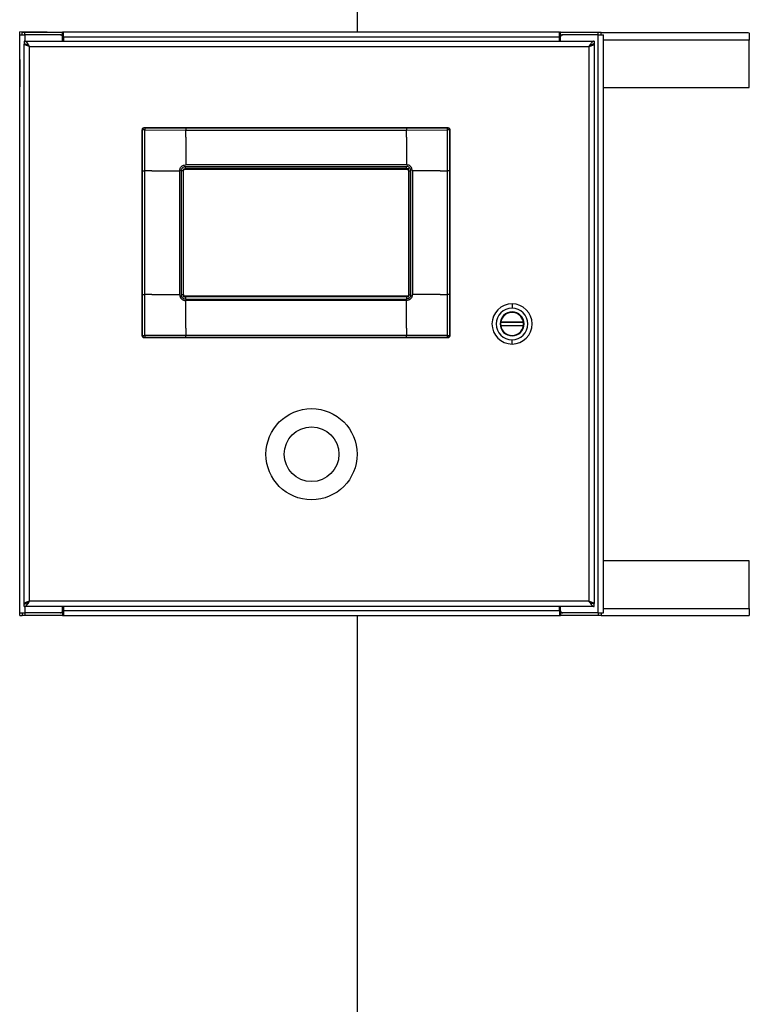
# Model space of a CAD drawing. Units: inches. Extents: x 0.1 to 16.9, y 0.1 to 10.9.
# Drawn here: x 3.4 to 4, y 4.8 to 5.7 of the extents above; entities that cross this region are included whole.
import ezdxf

# ---------------------------------------------------------------- set-up
doc = ezdxf.new("R2010")
doc.units = ezdxf.units.IN
doc.header["$MEASUREMENT"] = 0
doc.linetypes.add('SLD-Solid', pattern=[0])

msp = doc.modelspace()

# ---------------------------------------------------------------- linework, layer by layer
at = {"color": 7, "linetype": 'SLD-Solid', "lineweight": 25}
for p, q in [((3.69268, 5.70533), (3.69268, 5.64301)), ((3.42707, 5.64301), (3.40365, 5.64304)), ((3.40365, 5.64067), (3.40365, 5.64304)), ((3.40559, 5.64067), (3.40559, 5.64301)), ((3.40559, 5.64301), (3.40809, 5.64301)), ((3.40809, 5.64067), (3.40809, 5.64301)), ((3.40809, 5.64301), (3.44024, 5.64301)), ((3.44024, 5.64301), (3.44069, 5.64301)), ((3.44024, 5.64067), (3.44024, 5.64301)), ((3.44118, 5.64301), (3.44069, 5.64301)), ((3.86606, 5.64301), (3.44118, 5.64301)), ((3.86606, 5.64301), (3.86654, 5.64301)), ((3.86699, 5.64301), (3.86654, 5.64301)), ((3.86699, 5.64067), (3.86699, 5.64301)), ((3.86699, 5.64301), (3.89915, 5.64301)), ((3.89915, 5.64067), (3.89915, 5.64301)), ((3.89915, 5.64301), (3.90165, 5.64301)), ((3.90165, 5.64067), (3.90165, 5.64301)), ((3.40362, 5.14536), (3.40362, 5.64067)), ((3.40362, 5.64067), (3.40815, 5.64067)), ((3.40752, 5.6352), (3.40752, 5.63286)), ((3.40752, 5.6352), (3.89581, 5.6352)), ((3.43846, 5.64067), (3.40815, 5.64067)), ((3.43846, 5.64067), (3.44024, 5.64067)), ((3.44034, 5.6352), (3.44034, 5.63879)), ((3.44118, 5.63848), (3.44118, 5.64166)), ((3.86606, 5.63848), (3.44118, 5.63848)), ((3.44118, 5.63848), (3.44118, 5.6352)), ((3.86606, 5.63848), (3.86606, 5.64166)), ((3.86606, 5.6352), (3.86606, 5.63848)), ((3.8669, 5.6352), (3.8669, 5.63879)), ((3.86699, 5.64067), (3.86877, 5.64067)), ((3.89909, 5.64067), (3.86877, 5.64067)), ((3.89581, 5.6352), (3.89581, 5.63286)), ((3.89909, 5.14536), (3.89909, 5.64067)), ((3.89909, 5.64067), (3.90362, 5.64067)), ((4.0279, 5.64222), (3.90165, 5.64239)), ((3.90362, 5.14536), (3.90362, 5.64067)), ((4.02859, 5.59535), (4.02864, 5.63597)), ((4.02865, 5.64219), (4.02864, 5.63597)), ((3.40752, 5.15332), (3.40752, 5.6327)), ((3.40755, 5.6327), (3.40752, 5.6327)), ((3.40755, 5.6327), (3.40814, 5.6327)), ((3.41206, 5.15536), (3.41206, 5.63067)), ((3.41206, 5.63067), (3.89127, 5.63067)), ((3.89127, 5.63067), (3.89127, 5.15536)), ((3.89578, 5.6327), (3.89485, 5.6327)), ((3.89578, 5.6327), (3.89581, 5.6327)), ((3.89581, 5.6327), (3.89581, 5.15332)), ((3.40362, 5.61959), (3.40359, 5.59617)), ((3.40359, 5.59617), (3.40362, 5.59617)), ((3.90362, 5.59551), (4.02859, 5.59535)), ((3.50863, 5.38279), (3.50863, 5.55932)), ((3.50886, 5.55909), (3.50863, 5.55932)), ((3.5107, 5.56093), (3.51047, 5.56116)), ((3.51047, 5.56116), (3.77016, 5.56116)), ((3.51073, 5.52399), (3.51068, 5.55911)), ((3.51068, 5.55911), (3.5458, 5.55906)), ((3.5458, 5.56093), (3.73483, 5.56093)), ((3.5458, 5.55286), (3.5458, 5.55906)), ((3.5458, 5.55906), (3.73483, 5.55906)), ((3.73483, 5.55906), (3.76994, 5.55911)), ((3.73483, 5.55286), (3.73483, 5.55906)), ((3.76994, 5.55911), (3.7699, 5.52399)), ((3.76992, 5.56093), (3.77016, 5.56116)), ((3.77177, 5.55909), (3.772, 5.55932)), ((3.772, 5.55932), (3.772, 5.38279)), ((3.54373, 5.52581), (3.54373, 5.52411)), ((3.54471, 5.5255), (3.73592, 5.5255)), ((3.73689, 5.52581), (3.54545, 5.52581)), ((3.54563, 5.52785), (3.735, 5.52785)), ((3.54563, 5.52601), (3.54563, 5.52785)), ((3.735, 5.52601), (3.54563, 5.52601)), ((3.54563, 5.52601), (3.54577, 5.52587)), ((3.73486, 5.52587), (3.54577, 5.52587)), ((3.73483, 5.52921), (3.5458, 5.52921)), ((3.735, 5.52601), (3.73486, 5.52587)), ((3.735, 5.52601), (3.735, 5.52785)), ((3.73689, 5.52411), (3.73689, 5.52581)), ((3.50886, 5.41812), (3.50886, 5.52399)), ((3.51693, 5.52399), (3.51073, 5.52399)), ((3.51073, 5.41812), (3.51073, 5.52399)), ((3.54058, 5.52399), (3.54058, 5.41812)), ((3.54194, 5.52416), (3.54194, 5.41795)), ((3.54379, 5.41795), (3.54379, 5.52416)), ((3.54379, 5.52416), (3.54392, 5.52403)), ((3.54392, 5.41809), (3.54392, 5.52403)), ((3.54404, 5.41747), (3.54404, 5.52462)), ((3.73659, 5.52465), (3.73659, 5.41749)), ((3.73684, 5.52416), (3.7367, 5.52403)), ((3.7367, 5.52403), (3.7367, 5.41809)), ((3.73684, 5.52416), (3.73684, 5.41795)), ((3.73868, 5.41795), (3.73868, 5.52416)), ((3.74004, 5.52399), (3.74004, 5.41812)), ((3.76369, 5.52399), (3.7699, 5.52399)), ((3.7699, 5.52399), (3.7699, 5.41812)), ((3.77176, 5.52399), (3.77176, 5.41812)), ((3.51068, 5.38301), (3.51073, 5.41812)), ((3.51693, 5.41812), (3.51073, 5.41812)), ((3.54373, 5.418), (3.54373, 5.41631)), ((3.54373, 5.41631), (3.73689, 5.41631)), ((3.54379, 5.41795), (3.54392, 5.41809)), ((3.73591, 5.41662), (3.54471, 5.41662)), ((3.54563, 5.41611), (3.54577, 5.41624)), ((3.54563, 5.41611), (3.54563, 5.41426)), ((3.735, 5.41611), (3.54563, 5.41611)), ((3.73486, 5.41624), (3.54577, 5.41624)), ((3.735, 5.41611), (3.73486, 5.41624)), ((3.735, 5.41611), (3.735, 5.41426)), ((3.73684, 5.41795), (3.7367, 5.41809)), ((3.73689, 5.41631), (3.73689, 5.418)), ((3.76369, 5.41812), (3.7699, 5.41812)), ((3.7699, 5.41812), (3.76994, 5.38301)), ((3.54563, 5.41426), (3.735, 5.41426)), ((3.73483, 5.41291), (3.5458, 5.41291)), ((3.82542, 5.41016), (3.82542, 5.40647)), ((3.82542, 5.40321), (3.82542, 5.40284)), ((3.83519, 5.39417), (3.81566, 5.39417)), ((3.81566, 5.39171), (3.83519, 5.39171)), ((3.81573, 5.39466), (3.83511, 5.39466)), ((3.83511, 5.39122), (3.81573, 5.39122)), ((3.50886, 5.38303), (3.50863, 5.38279)), ((3.5458, 5.38305), (3.51068, 5.38301)), ((3.5458, 5.38926), (3.5458, 5.38305)), ((3.73483, 5.38305), (3.5458, 5.38305)), ((3.73483, 5.38926), (3.73483, 5.38305)), ((3.76994, 5.38301), (3.73483, 5.38305)), ((3.77177, 5.38303), (3.772, 5.38279)), ((3.82542, 5.38267), (3.82542, 5.38304)), ((3.5107, 5.38118), (3.51047, 5.38095)), ((3.77016, 5.38095), (3.51047, 5.38095)), ((3.73483, 5.38118), (3.5458, 5.38118)), ((3.76992, 5.38118), (3.77016, 5.38095)), ((3.82542, 5.37572), (3.82542, 5.37941)), ((4.02862, 5.18989), (3.90362, 5.18989)), ((4.02862, 5.14926), (4.02862, 5.18989)), ((3.89127, 5.15536), (3.41206, 5.15536)), ((3.40362, 5.14536), (3.40815, 5.14536)), ((3.40362, 5.14301), (3.40362, 5.14536)), ((3.40559, 5.14536), (3.40559, 5.14301)), ((3.40755, 5.15332), (3.40752, 5.15332)), ((3.40752, 5.15082), (3.40752, 5.15317)), ((3.89581, 5.15082), (3.40752, 5.15082)), ((3.40755, 5.15332), (3.40848, 5.15332)), ((3.40809, 5.14536), (3.40809, 5.14301)), ((3.43846, 5.14536), (3.40815, 5.14536)), ((3.44024, 5.14536), (3.43846, 5.14536)), ((3.44024, 5.14536), (3.44024, 5.14301)), ((3.44034, 5.14723), (3.44034, 5.15082)), ((3.44118, 5.15082), (3.44118, 5.14754)), ((3.44118, 5.14754), (3.44118, 5.14436)), ((3.44118, 5.14754), (3.86606, 5.14754)), ((3.86606, 5.14754), (3.86606, 5.15082)), ((3.86606, 5.14754), (3.86606, 5.14436)), ((3.8669, 5.14723), (3.8669, 5.15082)), ((3.86699, 5.14536), (3.86699, 5.14301)), ((3.86877, 5.14536), (3.86699, 5.14536)), ((3.89909, 5.14536), (3.86877, 5.14536)), ((3.89578, 5.15332), (3.89519, 5.15332)), ((3.89578, 5.15332), (3.89581, 5.15332)), ((3.89581, 5.15082), (3.89581, 5.15317)), ((3.89909, 5.14536), (3.90362, 5.14536)), ((3.89915, 5.14536), (3.89915, 5.14301)), ((3.90165, 5.14536), (3.90165, 5.14301)), ((4.02862, 5.14926), (4.02862, 5.14302)), ((3.40362, 5.14301), (3.40559, 5.14301)), ((3.40809, 5.14301), (3.40559, 5.14301)), ((3.44024, 5.14301), (3.40809, 5.14301)), ((3.44024, 5.14301), (3.44069, 5.14301)), ((3.44118, 5.14301), (3.44069, 5.14301)), ((3.44118, 5.14301), (3.86606, 5.14301)), ((3.69268, 5.14301), (3.69268, 4.745)), ((3.86606, 5.14301), (3.86654, 5.14301)), ((3.86699, 5.14301), (3.86654, 5.14301)), ((3.89915, 5.14301), (3.86699, 5.14301)), ((3.90165, 5.14301), (3.89915, 5.14301)), ((3.90165, 5.14301), (4.02826, 5.14301)), ((4.02826, 5.14301), (4.02862, 5.14302))]:
    msp.add_line(p, q, dxfattribs=at)
at = {"color": 8, "linetype": 'SLD-Solid', "lineweight": 25}
for p, q in [((3.40815, 5.6352), (3.40815, 5.64067)), ((4.02864, 5.63597), (3.90362, 5.63614)), ((3.40815, 5.15327), (3.40815, 5.15332)), ((3.40815, 5.14536), (3.40815, 5.15082)), ((3.90362, 5.14926), (4.02862, 5.14926))]:
    msp.add_line(p, q, dxfattribs=at)
at = {"color": 7, "linetype": 'SLD-Solid', "lineweight": 25}
for radius in [0.03906, 0.02344]:
    msp.add_circle((3.65362, 5.2813), radius, dxfattribs=at)
for centre, radius, start, end in [((3.43846, 5.63879), 0.00188, 0, 90), ((3.86877, 5.63879), 0.00188, 90, 180), ((3.51071, 5.55908), 0.00185, 90.1836, 179.8164), ((3.51029, 5.51256), 0.04655, 89.5157, 91.75943), ((3.55723, 5.5595), 0.04655, 178.24057, 180.4843), ((3.7234, 5.5595), 0.04655, 359.5157, 1.75943), ((3.76992, 5.55908), 0.00185, 0.1836, 89.8164), ((3.77034, 5.51256), 0.04655, 88.24057, 90.4843), ((3.82542, 5.39294), 0.01722, 90, 270), ((3.82542, 5.39294), 0.01722, 270, 90), ((3.82542, 5.39294), 0.01353, 90, 270), ((3.82542, 5.39294), 0.01027, 90, 270), ((3.82542, 5.39294), 0.0099, 90, 270), ((3.82542, 5.39294), 0.00984, 90, 169.92134), ((3.82542, 5.39294), 0.01353, 270, 90), ((3.82542, 5.39294), 0.01027, 270, 90), ((3.82542, 5.39294), 0.0099, 270, 90), ((3.82542, 5.39294), 0.00984, 10.07866, 90), ((3.82542, 5.39294), 0.00984, 172.81924, 187.18076), ((3.82542, 5.39294), 0.00984, 190.07866, 270), ((3.82542, 5.39294), 0.00984, 270, 349.92134), ((3.82542, 5.39294), 0.00984, 352.81924, 7.18076), ((3.51029, 5.42955), 0.04655, 268.24057, 270.4843), ((3.51071, 5.38303), 0.00185, 180.1836, 269.8164), ((3.55723, 5.38261), 0.04655, 179.5157, 181.75943), ((3.76992, 5.38303), 0.00185, 270.1836, 359.8164), ((3.7234, 5.38261), 0.04655, 358.24057, 0.4843), ((3.77034, 5.42955), 0.04655, 269.5157, 271.75943), ((3.43846, 5.14723), 0.00188, 270, 0), ((3.86877, 5.14723), 0.00187, 180, 270)]:
    msp.add_arc(centre, radius, start, end, dxfattribs=at)
for points, knots in [([(3.44118, 5.64166), (3.4411, 5.64178), (3.44095, 5.64202), (3.44078, 5.64246), (3.44061, 5.6428), (3.44041, 5.64299), (3.4403, 5.643), (3.44024, 5.64301)], [0, 0, 0, 0, 0.253029, 0.527907, 0.778862, 0.88864, 1, 1, 1, 1]), ([(3.86606, 5.64166), (3.86613, 5.64178), (3.86629, 5.64202), (3.86645, 5.64246), (3.86663, 5.6428), (3.86683, 5.64299), (3.86694, 5.643), (3.86699, 5.64301)], [0, 0, 0, 0, 0.253029, 0.527907, 0.778862, 0.88864, 1, 1, 1, 1]), ([(3.41206, 5.63067), (3.41163, 5.63133), (3.41079, 5.63266), (3.40961, 5.63415), (3.40852, 5.63504), (3.40786, 5.63515), (3.40752, 5.6352)], [0, 0, 0, 0, 0.2798479, 0.5593288, 0.7796687, 1, 1, 1, 1]), ([(3.44118, 5.64002), (3.44112, 5.64001), (3.44101, 5.64001), (3.44081, 5.64011), (3.44064, 5.64031), (3.44049, 5.64058), (3.44032, 5.64064), (3.44024, 5.64067)], [0, 0, 0, 0, 0.110702, 0.221319, 0.477124, 0.752775, 1, 1, 1, 1]), ([(3.86606, 5.64002), (3.86611, 5.64001), (3.86623, 5.64001), (3.86643, 5.64011), (3.86659, 5.64031), (3.86675, 5.64058), (3.86692, 5.64064), (3.86699, 5.64067)], [0, 0, 0, 0, 0.110702, 0.221319, 0.477124, 0.752775, 1, 1, 1, 1]), ([(3.89581, 5.6352), (3.89538, 5.63511), (3.89454, 5.63494), (3.89336, 5.63373), (3.89227, 5.63224), (3.89161, 5.63119), (3.89127, 5.63067)], [0, 0, 0, 0, 0.2798479, 0.5593288, 0.7796687, 1, 1, 1, 1]), ([(3.41206, 5.63067), (3.41163, 5.63099), (3.41079, 5.63162), (3.40928, 5.63259), (3.40819, 5.63275), (3.40752, 5.63286)], [0, 0, 0, 0, 0.280646, 0.560922, 1, 1, 1, 1]), ([(3.41206, 5.63067), (3.41144, 5.63086), (3.4102, 5.63124), (3.40878, 5.63177), (3.40785, 5.63225), (3.40765, 5.63255), (3.40755, 5.6327)], [0, 0, 0, 0, 0.279849, 0.559364, 0.779782, 1, 1, 1, 1]), ([(3.41206, 5.63067), (3.41175, 5.63086), (3.41118, 5.63122), (3.41074, 5.63158), (3.41053, 5.63175)], [0, 0, 0, 0, 0.523837, 1, 1, 1, 1]), ([(3.89581, 5.63286), (3.89538, 5.63281), (3.89454, 5.63273), (3.89303, 5.63199), (3.89194, 5.63117), (3.89127, 5.63067)], [0, 0, 0, 0, 0.2806458, 0.5609215, 1, 1, 1, 1]), ([(3.89127, 5.63067), (3.89189, 5.63086), (3.89313, 5.63124), (3.89455, 5.63177), (3.89548, 5.63225), (3.89568, 5.63255), (3.89578, 5.6327)], [0, 0, 0, 0, 0.279849, 0.559364, 0.779782, 1, 1, 1, 1]), ([(3.89127, 5.63067), (3.89158, 5.63086), (3.89208, 5.63117), (3.89246, 5.63148), (3.8926, 5.6316)], [0, 0, 0, 0, 0.611928, 1, 1, 1, 1]), ([(3.50863, 5.55932), (3.50865, 5.55956), (3.5087, 5.56005), (3.50914, 5.56065), (3.50974, 5.56109), (3.51023, 5.56114), (3.51047, 5.56116)], [0, 0, 0, 0, 0.250051, 0.499993, 0.749859, 1, 1, 1, 1]), ([(3.50886, 5.52399), (3.50886, 5.52622), (3.50886, 5.5303), (3.50886, 5.53559), (3.50886, 5.53991), (3.50886, 5.54357), (3.50887, 5.5472), (3.50886, 5.55088), (3.50886, 5.55483), (3.50886, 5.55761), (3.50886, 5.55909)], [0, 0, 0, 0, 0.190012, 0.348864, 0.452032, 0.55936, 0.662128, 0.762382, 0.873524, 1, 1, 1, 1]), ([(3.5107, 5.56093), (3.51288, 5.56093), (3.5169, 5.56093), (3.52214, 5.56093), (3.52645, 5.56093), (3.53012, 5.56093), (3.53375, 5.56093), (3.53745, 5.56093), (3.54146, 5.56093), (3.54429, 5.56093), (3.5458, 5.56093)], [0, 0, 0, 0, 0.186168, 0.343488, 0.447771, 0.555029, 0.656978, 0.758133, 0.871129, 1, 1, 1, 1]), ([(3.73483, 5.56093), (3.73705, 5.56093), (3.74113, 5.56093), (3.74642, 5.56093), (3.75074, 5.56093), (3.7544, 5.56093), (3.75803, 5.56093), (3.76171, 5.56093), (3.76566, 5.56093), (3.76844, 5.56093), (3.76992, 5.56093)], [0, 0, 0, 0, 0.190027, 0.348877, 0.452018, 0.559323, 0.662079, 0.762328, 0.873488, 1, 1, 1, 1]), ([(3.77016, 5.56116), (3.7704, 5.56114), (3.77088, 5.56109), (3.77149, 5.56065), (3.77192, 5.56005), (3.77197, 5.55956), (3.772, 5.55932)], [0, 0, 0, 0, 0.250051, 0.499993, 0.749859, 1, 1, 1, 1]), ([(3.77177, 5.55909), (3.77176, 5.55691), (3.77176, 5.55289), (3.77176, 5.54765), (3.77176, 5.54334), (3.77176, 5.53967), (3.77176, 5.53604), (3.77176, 5.53234), (3.77176, 5.52833), (3.77176, 5.5255), (3.77176, 5.52399)], [0, 0, 0, 0, 0.1861678, 0.3434881, 0.4477715, 0.5550289, 0.6569785, 0.7581334, 0.8711295, 1, 1, 1, 1]), ([(3.5458, 5.55286), (3.5458, 5.5504), (3.5458, 5.54571), (3.5458, 5.53918), (3.5458, 5.53374), (3.5458, 5.53056), (3.5458, 5.52921)], [0, 0, 0, 0, 0.310993, 0.593325, 0.827677, 1, 1, 1, 1]), ([(3.73483, 5.55286), (3.73483, 5.5504), (3.73483, 5.54571), (3.73483, 5.53918), (3.73483, 5.53374), (3.73483, 5.53056), (3.73483, 5.52921)], [0, 0, 0, 0, 0.310993, 0.593325, 0.827677, 1, 1, 1, 1]), ([(3.54194, 5.52416), (3.542, 5.52465), (3.54211, 5.52561), (3.54296, 5.52683), (3.54418, 5.52768), (3.54514, 5.52779), (3.54563, 5.52785)], [0, 0, 0, 0, 0.250226, 0.499758, 0.749229, 1, 1, 1, 1]), ([(3.54379, 5.52416), (3.54379, 5.52429), (3.54381, 5.52454), (3.54396, 5.525), (3.54429, 5.5255), (3.54479, 5.52584), (3.54525, 5.52599), (3.5455, 5.526), (3.54563, 5.52601)], [0, 0, 0, 0, 0.130846, 0.257923, 0.499972, 0.741702, 0.868879, 1, 1, 1, 1]), ([(3.54392, 5.52403), (3.54395, 5.52427), (3.54401, 5.52475), (3.54443, 5.52536), (3.54504, 5.52579), (3.54552, 5.52584), (3.54577, 5.52587)], [0, 0, 0, 0, 0.250087, 0.5, 0.749913, 1, 1, 1, 1]), ([(3.7367, 5.52403), (3.73668, 5.52427), (3.73663, 5.52476), (3.73619, 5.52536), (3.73559, 5.5258), (3.7351, 5.52585), (3.73486, 5.52587)], [0, 0, 0, 0, 0.2500512, 0.4999929, 0.7498591, 1, 1, 1, 1]), ([(3.73868, 5.52416), (3.73863, 5.52465), (3.73852, 5.52561), (3.73767, 5.52683), (3.73645, 5.52768), (3.73548, 5.52779), (3.735, 5.52785)], [0, 0, 0, 0, 0.250226, 0.499758, 0.749229, 1, 1, 1, 1]), ([(3.73684, 5.52416), (3.73683, 5.52429), (3.73682, 5.52454), (3.73667, 5.525), (3.73634, 5.5255), (3.73584, 5.52584), (3.73537, 5.52599), (3.73513, 5.526), (3.735, 5.52601)], [0, 0, 0, 0, 0.130838, 0.257912, 0.499972, 0.741691, 0.868871, 1, 1, 1, 1]), ([(3.51693, 5.52399), (3.51939, 5.52399), (3.52408, 5.52399), (3.53062, 5.52399), (3.53605, 5.52399), (3.53924, 5.52399), (3.54058, 5.52399)], [0, 0, 0, 0, 0.310992, 0.593325, 0.827676, 1, 1, 1, 1]), ([(3.76369, 5.52399), (3.76124, 5.52399), (3.75655, 5.52399), (3.75001, 5.52399), (3.74457, 5.52399), (3.74139, 5.52399), (3.74004, 5.52399)], [0, 0, 0, 0, 0.310992, 0.593325, 0.827676, 1, 1, 1, 1]), ([(3.50886, 5.38303), (3.50886, 5.38521), (3.50886, 5.38922), (3.50887, 5.39446), (3.50886, 5.39878), (3.50886, 5.40244), (3.50886, 5.40607), (3.50886, 5.40977), (3.50886, 5.41378), (3.50886, 5.41661), (3.50886, 5.41812)], [0, 0, 0, 0, 0.1862168, 0.3435297, 0.4478017, 0.5550347, 0.6569588, 0.7581165, 0.8711162, 1, 1, 1, 1]), ([(3.51693, 5.41812), (3.51939, 5.41812), (3.52408, 5.41812), (3.53062, 5.41812), (3.53605, 5.41812), (3.53924, 5.41812), (3.54058, 5.41812)], [0, 0, 0, 0, 0.310992, 0.593325, 0.827676, 1, 1, 1, 1]), ([(3.54194, 5.41795), (3.542, 5.41747), (3.54211, 5.4165), (3.54296, 5.41528), (3.54418, 5.41443), (3.54514, 5.41432), (3.54563, 5.41426)], [0, 0, 0, 0, 0.250226, 0.499758, 0.749229, 1, 1, 1, 1]), ([(3.54379, 5.41795), (3.54379, 5.41782), (3.54381, 5.41758), (3.54396, 5.41711), (3.54429, 5.41661), (3.54479, 5.41628), (3.54525, 5.41613), (3.5455, 5.41611), (3.54563, 5.41611)], [0, 0, 0, 0, 0.130838, 0.257912, 0.499972, 0.741691, 0.868871, 1, 1, 1, 1]), ([(3.54392, 5.41809), (3.54395, 5.41784), (3.544, 5.41736), (3.54444, 5.41676), (3.54504, 5.41632), (3.54552, 5.41627), (3.54577, 5.41624)], [0, 0, 0, 0, 0.250051, 0.499993, 0.749859, 1, 1, 1, 1]), ([(3.7367, 5.41809), (3.73668, 5.41785), (3.73662, 5.41736), (3.7362, 5.41675), (3.73559, 5.41633), (3.7351, 5.41627), (3.73486, 5.41624)], [0, 0, 0, 0, 0.250087, 0.5, 0.749913, 1, 1, 1, 1]), ([(3.73868, 5.41795), (3.73863, 5.41747), (3.73852, 5.4165), (3.73767, 5.41528), (3.73645, 5.41443), (3.73548, 5.41432), (3.735, 5.41426)], [0, 0, 0, 0, 0.250226, 0.499758, 0.749229, 1, 1, 1, 1]), ([(3.73684, 5.41795), (3.73683, 5.41782), (3.73682, 5.41758), (3.73667, 5.41711), (3.73634, 5.41661), (3.73584, 5.41628), (3.73537, 5.41613), (3.73513, 5.41611), (3.735, 5.41611)], [0, 0, 0, 0, 0.130846, 0.257923, 0.499972, 0.741702, 0.868879, 1, 1, 1, 1]), ([(3.76369, 5.41812), (3.76124, 5.41812), (3.75655, 5.41812), (3.75001, 5.41812), (3.74457, 5.41812), (3.74139, 5.41812), (3.74004, 5.41812)], [0, 0, 0, 0, 0.310992, 0.593325, 0.827676, 1, 1, 1, 1]), ([(3.77176, 5.41812), (3.77176, 5.4159), (3.77176, 5.41182), (3.77176, 5.40653), (3.77176, 5.40221), (3.77176, 5.39854), (3.77176, 5.39491), (3.77176, 5.39124), (3.77176, 5.38729), (3.77176, 5.38451), (3.77177, 5.38303)], [0, 0, 0, 0, 0.190027, 0.348877, 0.452018, 0.559323, 0.662079, 0.762328, 0.873488, 1, 1, 1, 1]), ([(3.5458, 5.38926), (3.5458, 5.39171), (3.5458, 5.3964), (3.5458, 5.40294), (3.5458, 5.40837), (3.5458, 5.41156), (3.5458, 5.41291)], [0, 0, 0, 0, 0.310993, 0.593325, 0.827677, 1, 1, 1, 1]), ([(3.73483, 5.38926), (3.73483, 5.39171), (3.73483, 5.3964), (3.73483, 5.40294), (3.73483, 5.40837), (3.73483, 5.41156), (3.73483, 5.41291)], [0, 0, 0, 0, 0.310993, 0.593325, 0.827677, 1, 1, 1, 1]), ([(3.81573, 5.39466), (3.81572, 5.39463), (3.81571, 5.39456), (3.81569, 5.39444), (3.81567, 5.3943), (3.81566, 5.39419), (3.81566, 5.39418), (3.81566, 5.39417)], [0, 0, 0, 0, 0.138773, 0.269412, 0.505426, 0.752649, 1, 1, 1, 1]), ([(3.81566, 5.39171), (3.81566, 5.3917), (3.81566, 5.39169), (3.81567, 5.39158), (3.81569, 5.39144), (3.81571, 5.39132), (3.81572, 5.39125), (3.81573, 5.39122)], [0, 0, 0, 0, 0.2482368, 0.4962859, 0.7315487, 0.8617318, 1, 1, 1, 1]), ([(3.83519, 5.39417), (3.83519, 5.39418), (3.83518, 5.39419), (3.83517, 5.3943), (3.83515, 5.39444), (3.83513, 5.39456), (3.83512, 5.39463), (3.83511, 5.39466)], [0, 0, 0, 0, 0.248237, 0.496286, 0.731549, 0.861732, 1, 1, 1, 1]), ([(3.83511, 5.39122), (3.83512, 5.39125), (3.83513, 5.39132), (3.83515, 5.39145), (3.83517, 5.39158), (3.83518, 5.39169), (3.83519, 5.3917), (3.83519, 5.39171)], [0, 0, 0, 0, 0.138773, 0.269412, 0.505426, 0.752649, 1, 1, 1, 1]), ([(3.51047, 5.38095), (3.51023, 5.38098), (3.50974, 5.38103), (3.50914, 5.38146), (3.5087, 5.38207), (3.50865, 5.38255), (3.50863, 5.38279)], [0, 0, 0, 0, 0.250051, 0.499993, 0.749859, 1, 1, 1, 1]), ([(3.772, 5.38279), (3.77197, 5.38255), (3.77192, 5.38207), (3.77149, 5.38146), (3.77088, 5.38103), (3.7704, 5.38098), (3.77016, 5.38095)], [0, 0, 0, 0, 0.250051, 0.499993, 0.749859, 1, 1, 1, 1]), ([(3.5458, 5.38118), (3.54358, 5.38118), (3.53949, 5.38118), (3.53421, 5.38119), (3.52989, 5.38119), (3.52622, 5.38119), (3.52259, 5.38119), (3.51892, 5.38119), (3.51496, 5.38119), (3.51218, 5.38118), (3.5107, 5.38118)], [0, 0, 0, 0, 0.190012, 0.348864, 0.452032, 0.55936, 0.662128, 0.762382, 0.873524, 1, 1, 1, 1]), ([(3.76992, 5.38118), (3.76774, 5.38118), (3.76373, 5.38119), (3.75849, 5.38119), (3.75417, 5.38119), (3.75051, 5.38119), (3.74688, 5.38119), (3.74318, 5.38119), (3.73917, 5.38118), (3.73634, 5.38118), (3.73483, 5.38118)], [0, 0, 0, 0, 0.186217, 0.34353, 0.447802, 0.555035, 0.656959, 0.758116, 0.871116, 1, 1, 1, 1]), ([(3.40752, 5.15082), (3.40795, 5.15091), (3.40879, 5.15108), (3.40997, 5.15229), (3.41106, 5.15379), (3.41172, 5.15483), (3.41206, 5.15536)], [0, 0, 0, 0, 0.279848, 0.559329, 0.779669, 1, 1, 1, 1]), ([(3.40752, 5.15317), (3.40795, 5.15321), (3.40879, 5.15329), (3.4103, 5.15404), (3.41139, 5.15486), (3.41206, 5.15536)], [0, 0, 0, 0, 0.280646, 0.560922, 1, 1, 1, 1]), ([(3.41206, 5.15536), (3.41144, 5.15517), (3.4102, 5.15479), (3.40878, 5.15426), (3.40785, 5.15377), (3.40765, 5.15347), (3.40755, 5.15332)], [0, 0, 0, 0, 0.2798487, 0.5593644, 0.7797819, 1, 1, 1, 1]), ([(3.41206, 5.15536), (3.41175, 5.15517), (3.41125, 5.15486), (3.41087, 5.15455), (3.41073, 5.15443)], [0, 0, 0, 0, 0.611928, 1, 1, 1, 1]), ([(3.89127, 5.15536), (3.89158, 5.15517), (3.89215, 5.1548), (3.89259, 5.15444), (3.8928, 5.15427)], [0, 0, 0, 0, 0.5238374, 1, 1, 1, 1]), ([(3.89127, 5.15536), (3.89189, 5.15517), (3.89313, 5.15479), (3.89455, 5.15426), (3.89548, 5.15377), (3.89568, 5.15347), (3.89578, 5.15332)], [0, 0, 0, 0, 0.279849, 0.559364, 0.779782, 1, 1, 1, 1]), ([(3.89127, 5.15536), (3.8917, 5.15504), (3.89254, 5.1544), (3.89405, 5.15344), (3.89514, 5.15327), (3.89581, 5.15317)], [0, 0, 0, 0, 0.280646, 0.560922, 1, 1, 1, 1]), ([(3.89127, 5.15536), (3.8917, 5.15469), (3.89254, 5.15336), (3.89372, 5.15187), (3.89481, 5.15098), (3.89547, 5.15088), (3.89581, 5.15082)], [0, 0, 0, 0, 0.2798479, 0.5593288, 0.7796687, 1, 1, 1, 1]), ([(3.44118, 5.14601), (3.44112, 5.14601), (3.44101, 5.14602), (3.44081, 5.14592), (3.44064, 5.14571), (3.44049, 5.14545), (3.44032, 5.14539), (3.44024, 5.14536)], [0, 0, 0, 0, 0.110702, 0.221319, 0.477124, 0.752775, 1, 1, 1, 1]), ([(3.86606, 5.14601), (3.86611, 5.14601), (3.86623, 5.14602), (3.86643, 5.14592), (3.86659, 5.14571), (3.86675, 5.14545), (3.86692, 5.14539), (3.86699, 5.14536)], [0, 0, 0, 0, 0.110702, 0.221319, 0.477124, 0.752775, 1, 1, 1, 1]), ([(3.44118, 5.14436), (3.4411, 5.14425), (3.44095, 5.14401), (3.44078, 5.14356), (3.44061, 5.14323), (3.44041, 5.14304), (3.4403, 5.14302), (3.44024, 5.14301)], [0, 0, 0, 0, 0.253029, 0.527907, 0.778862, 0.88864, 1, 1, 1, 1]), ([(3.86606, 5.14436), (3.86613, 5.14425), (3.86629, 5.14401), (3.86645, 5.14356), (3.86663, 5.14323), (3.86683, 5.14304), (3.86694, 5.14302), (3.86699, 5.14301)], [0, 0, 0, 0, 0.253029, 0.527907, 0.778862, 0.88864, 1, 1, 1, 1])]:
    msp.add_open_spline(points, degree=3, knots=knots, dxfattribs=at)
for points in [[(3.44118, 5.64166), (3.44118, 5.64186), (3.44118, 5.64227), (3.44118, 5.64269), (3.44118, 5.64296), (3.44118, 5.643), (3.44118, 5.64301)], [(3.86606, 5.64166), (3.86606, 5.64186), (3.86606, 5.64227), (3.86606, 5.64269), (3.86606, 5.64296), (3.86606, 5.643), (3.86606, 5.64301)], [(3.5458, 5.56093), (3.5458, 5.56089), (3.5458, 5.56081), (3.5458, 5.56038), (3.5458, 5.55977), (3.5458, 5.5593), (3.5458, 5.55906)], [(3.73483, 5.56093), (3.73483, 5.56089), (3.73483, 5.56081), (3.73483, 5.56038), (3.73483, 5.55977), (3.73483, 5.5593), (3.73483, 5.55906)], [(3.54058, 5.52399), (3.54066, 5.52468), (3.54082, 5.52604), (3.54202, 5.52777), (3.54375, 5.52897), (3.54511, 5.52913), (3.5458, 5.52921)], [(3.74004, 5.52399), (3.73997, 5.52468), (3.73981, 5.52604), (3.7386, 5.52777), (3.73688, 5.52897), (3.73551, 5.52913), (3.73483, 5.52921)], [(3.50886, 5.52399), (3.5089, 5.52399), (3.50898, 5.52399), (3.50942, 5.52399), (3.51002, 5.52399), (3.51049, 5.52399), (3.51073, 5.52399)], [(3.54379, 5.52416), (3.54375, 5.52416), (3.54367, 5.52416), (3.54324, 5.52416), (3.54264, 5.52416), (3.54218, 5.52416), (3.54194, 5.52416)], [(3.73684, 5.52416), (3.73688, 5.52416), (3.73696, 5.52416), (3.73739, 5.52416), (3.73798, 5.52416), (3.73845, 5.52416), (3.73868, 5.52416)], [(3.77176, 5.52399), (3.77173, 5.52399), (3.77165, 5.52399), (3.77121, 5.52399), (3.77061, 5.52399), (3.77013, 5.52399), (3.7699, 5.52399)], [(3.50886, 5.41812), (3.5089, 5.41812), (3.50898, 5.41812), (3.50942, 5.41812), (3.51002, 5.41812), (3.51049, 5.41812), (3.51073, 5.41812)], [(3.54058, 5.41812), (3.54066, 5.41744), (3.54082, 5.41607), (3.54202, 5.41435), (3.54375, 5.41314), (3.54511, 5.41298), (3.5458, 5.41291)], [(3.54379, 5.41795), (3.54375, 5.41795), (3.54367, 5.41795), (3.54324, 5.41795), (3.54264, 5.41795), (3.54218, 5.41795), (3.54194, 5.41795)], [(3.74004, 5.41812), (3.73997, 5.41744), (3.73981, 5.41607), (3.7386, 5.41435), (3.73688, 5.41314), (3.73551, 5.41298), (3.73483, 5.41291)], [(3.73684, 5.41795), (3.73688, 5.41795), (3.73696, 5.41795), (3.73739, 5.41795), (3.73798, 5.41795), (3.73845, 5.41795), (3.73868, 5.41795)], [(3.77176, 5.41812), (3.77173, 5.41812), (3.77165, 5.41812), (3.77121, 5.41812), (3.77061, 5.41812), (3.77013, 5.41812), (3.7699, 5.41812)], [(3.5458, 5.38118), (3.5458, 5.38122), (3.5458, 5.3813), (3.5458, 5.38174), (3.5458, 5.38234), (3.5458, 5.38282), (3.5458, 5.38305)], [(3.73483, 5.38118), (3.73483, 5.38122), (3.73483, 5.3813), (3.73483, 5.38174), (3.73483, 5.38234), (3.73483, 5.38282), (3.73483, 5.38305)], [(3.44118, 5.14436), (3.44118, 5.14416), (3.44118, 5.14376), (3.44118, 5.14334), (3.44118, 5.14306), (3.44118, 5.14303), (3.44118, 5.14301)], [(3.86606, 5.14436), (3.86606, 5.14416), (3.86606, 5.14376), (3.86606, 5.14334), (3.86606, 5.14306), (3.86606, 5.14303), (3.86606, 5.14301)]]:
    msp.add_open_spline(points, degree=3, dxfattribs=at)

doc.saveas('drawing.dxf')
